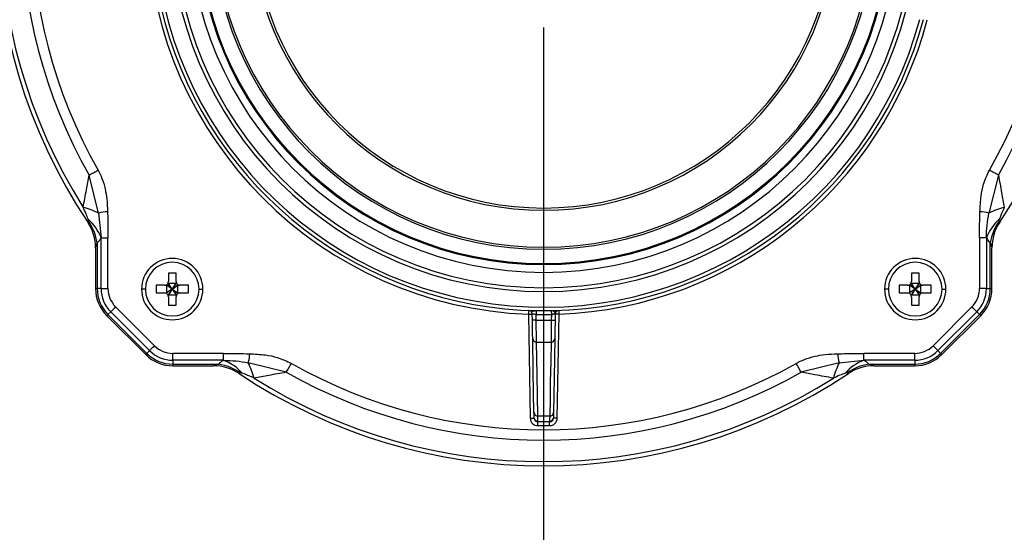
# Model space of a CAD drawing. Units: inches. Extents: x 15.1 to 28.9, y 104 to 121.8.
# Drawn here: x 22.9 to 23.6, y 119.1 to 119.5 of the extents above; entities that cross this region are included whole.
import ezdxf

# ---------------------------------------------------------------- set-up
doc = ezdxf.new("R2010")
doc.units = ezdxf.units.IN
doc.header["$MEASUREMENT"] = 0

# ---------------------------------------------------------------- blocks, each defined once
blk = doc.blocks.new('*U50')
at = {"color": 0, "transparency": 16777216}
blk.add_line((0, -0.47187), (0, -0.07037), dxfattribs=at)

msp = doc.modelspace()

# ---------------------------------------------------------------- linework, layer by layer
at = {"color": 7, "linetype": 'Continuous', "lineweight": 25}
for p, q in [((22.98056, 119.34122), (22.97445, 119.3656)), ((23.55799, 119.3656), (23.55188, 119.34122)), ((22.98056, 119.34122), (22.98218, 119.32539)), ((22.98218, 119.32539), (22.98659, 119.32539)), ((22.98218, 119.29277), (22.98218, 119.32539)), ((22.98659, 119.29277), (22.98659, 119.32539)), ((23.55026, 119.32539), (23.54586, 119.32539)), ((23.54586, 119.32539), (23.54586, 119.29277)), ((23.55026, 119.32539), (23.55026, 119.29277)), ((22.97854, 119.32118), (22.97855, 119.32105)), ((22.97862, 119.31894), (22.97862, 119.29277)), ((22.97966, 119.32221), (22.97966, 119.29277)), ((23.55278, 119.29277), (23.55278, 119.32221)), ((23.55382, 119.29277), (23.55382, 119.31894)), ((23.5539, 119.32105), (23.55391, 119.32118)), ((23.0303, 119.30276), (23.02537, 119.30276)), ((23.02537, 119.30276), (23.02537, 119.29735)), ((23.0303, 119.29735), (23.0303, 119.30276)), ((23.50707, 119.30276), (23.50215, 119.30276)), ((23.50215, 119.30276), (23.50215, 119.29735)), ((23.50707, 119.29735), (23.50707, 119.30276)), ((22.97966, 119.29277), (22.97862, 119.29277)), ((22.98218, 119.29277), (22.97966, 119.29277)), ((22.98218, 119.29277), (22.98659, 119.29277)), ((23.01061, 119.29242), (23.00815, 119.29242)), ((23.0175, 119.29489), (23.0175, 119.28996)), ((23.02291, 119.29489), (23.0175, 119.29489)), ((23.02419, 119.29489), (23.02419, 119.28996)), ((23.02784, 119.29242), (23.02419, 119.29489)), ((23.02784, 119.29242), (23.02419, 119.28996)), ((23.02784, 119.29242), (23.02439, 119.29489)), ((23.02784, 119.29242), (23.02439, 119.28996)), ((23.0303, 119.29607), (23.02537, 119.29607)), ((23.02784, 119.29242), (23.02537, 119.29607)), ((23.02784, 119.29242), (23.02537, 119.29587)), ((23.02784, 119.29242), (23.02537, 119.28898)), ((23.02784, 119.29242), (23.02537, 119.28878)), ((23.02784, 119.29242), (23.0303, 119.29607)), ((23.02784, 119.29242), (23.0303, 119.29587)), ((23.02784, 119.29242), (23.03148, 119.29489)), ((23.02784, 119.29242), (23.03128, 119.29489)), ((23.02784, 119.29242), (23.0303, 119.28878)), ((23.02784, 119.29242), (23.0303, 119.28898)), ((23.02784, 119.29242), (23.03128, 119.28996)), ((23.02784, 119.29242), (23.03148, 119.28996)), ((23.03148, 119.28996), (23.03148, 119.29489)), ((23.03817, 119.29489), (23.03276, 119.29489)), ((23.03817, 119.28996), (23.03817, 119.29489)), ((23.04506, 119.29242), (23.04752, 119.29242)), ((23.48738, 119.29242), (23.48492, 119.29242)), ((23.49427, 119.29489), (23.49427, 119.28996)), ((23.49969, 119.29489), (23.49427, 119.29489)), ((23.50097, 119.29489), (23.50097, 119.28996)), ((23.50461, 119.29242), (23.50097, 119.29489)), ((23.50461, 119.29242), (23.50097, 119.28996)), ((23.50461, 119.29242), (23.50116, 119.29489)), ((23.50461, 119.29242), (23.50116, 119.28996)), ((23.50707, 119.29607), (23.50215, 119.29607)), ((23.50461, 119.29242), (23.50215, 119.29607)), ((23.50461, 119.29242), (23.50215, 119.29587)), ((23.50461, 119.29242), (23.50215, 119.28898)), ((23.50461, 119.29242), (23.50215, 119.28878)), ((23.50461, 119.29242), (23.50707, 119.29607)), ((23.50461, 119.29242), (23.50707, 119.29587)), ((23.50461, 119.29242), (23.50805, 119.29489)), ((23.50461, 119.29242), (23.50825, 119.29489)), ((23.50461, 119.29242), (23.50707, 119.28878)), ((23.50461, 119.29242), (23.50707, 119.28898)), ((23.50461, 119.29242), (23.50805, 119.28996)), ((23.50461, 119.29242), (23.50825, 119.28996)), ((23.50825, 119.28996), (23.50825, 119.29489)), ((23.51494, 119.29489), (23.50953, 119.29489)), ((23.51494, 119.28996), (23.51494, 119.29489)), ((23.52183, 119.29242), (23.52429, 119.29242)), ((23.55026, 119.29277), (23.54586, 119.29277)), ((23.55026, 119.29277), (23.55278, 119.29277)), ((23.55278, 119.29277), (23.55382, 119.29277)), ((23.0175, 119.28996), (23.02291, 119.28996)), ((23.02537, 119.28878), (23.0303, 119.28878)), ((23.02537, 119.2875), (23.02537, 119.28209)), ((23.0303, 119.28209), (23.0303, 119.2875)), ((23.03276, 119.28996), (23.03817, 119.28996)), ((23.49427, 119.28996), (23.49969, 119.28996)), ((23.50215, 119.28878), (23.50707, 119.28878)), ((23.50215, 119.2875), (23.50215, 119.28209)), ((23.50707, 119.28209), (23.50707, 119.2875)), ((23.50953, 119.28996), (23.51494, 119.28996)), ((23.01641, 119.25605), (22.99146, 119.281)), ((23.02537, 119.28209), (23.0303, 119.28209)), ((23.50215, 119.28209), (23.50707, 119.28209)), ((23.54098, 119.281), (23.51603, 119.25605)), ((22.98583, 119.27537), (23.01078, 119.25042)), ((22.98835, 119.27789), (22.98656, 119.2761)), ((22.98656, 119.2761), (23.01152, 119.25115)), ((23.0133, 119.25294), (22.98835, 119.27789)), ((23.2564, 119.27632), (23.25757, 119.20961)), ((23.25893, 119.27255), (23.25886, 119.27637)), ((23.26139, 119.27259), (23.26133, 119.27618)), ((23.27112, 119.27618), (23.27105, 119.27259)), ((23.27358, 119.27637), (23.27351, 119.27255)), ((23.27488, 119.20961), (23.27604, 119.27632)), ((23.54409, 119.27789), (23.51914, 119.25294)), ((23.52093, 119.25115), (23.54588, 119.2761)), ((23.52166, 119.25042), (23.54661, 119.27537)), ((23.54409, 119.27789), (23.54588, 119.2761)), ((23.0133, 119.25294), (23.01152, 119.25115)), ((23.0608, 119.25117), (23.02818, 119.25117)), ((23.02818, 119.24677), (23.02818, 119.25117)), ((23.47165, 119.24677), (23.47165, 119.25117)), ((23.50426, 119.25117), (23.47165, 119.25117)), ((23.50426, 119.24677), (23.50426, 119.25117)), ((23.51914, 119.25294), (23.52093, 119.25115)), ((23.0608, 119.24677), (23.02818, 119.24677)), ((23.02818, 119.24677), (23.02818, 119.24425)), ((23.02818, 119.24425), (23.05762, 119.24425)), ((23.02818, 119.24425), (23.02818, 119.24321)), ((23.02818, 119.24321), (23.05435, 119.24321)), ((23.05646, 119.24314), (23.05659, 119.24313)), ((23.10101, 119.23904), (23.07663, 119.24515)), ((23.45581, 119.24515), (23.43144, 119.23904)), ((23.45581, 119.24515), (23.47165, 119.24677)), ((23.50426, 119.24677), (23.47165, 119.24677)), ((23.47483, 119.24425), (23.50426, 119.24425)), ((23.47586, 119.24313), (23.47598, 119.24314)), ((23.47809, 119.24321), (23.50426, 119.24321)), ((23.50426, 119.24677), (23.50426, 119.24425)), ((23.50426, 119.24425), (23.50426, 119.24321)), ((23.26075, 119.20845), (23.26003, 119.20973)), ((23.27242, 119.20973), (23.27169, 119.20846)), ((23.26021, 119.20876), (23.26158, 119.20764)), ((23.26249, 119.20478), (23.26249, 119.20724)), ((23.26249, 119.20478), (23.26995, 119.20478)), ((23.26995, 119.20478), (23.26995, 119.20724)), ((23.27086, 119.20764), (23.27223, 119.20876))]:
    msp.add_line(p, q, dxfattribs=at)
at = {"color": 8, "linetype": 'Continuous', "lineweight": 25}
for p, q in [((23.25639, 119.27851), (23.2564, 119.27632)), ((23.27604, 119.27632), (23.27606, 119.27861))]:
    msp.add_line(p, q, dxfattribs=at)
at = {"color": 7, "linetype": 'Continuous', "lineweight": 25, "flags": 128}
for points in [[(22.97445, 119.3656), (22.97512, 119.36598), (22.97582, 119.36637), (22.97652, 119.36677), (22.97724, 119.36718), (22.97797, 119.36759), (22.97871, 119.36801), (22.97945, 119.36843), (22.98019, 119.36885)], [(23.55799, 119.3656), (23.55732, 119.36598), (23.55663, 119.36637), (23.55592, 119.36677), (23.5552, 119.36718), (23.55447, 119.36759), (23.55374, 119.36801), (23.55299, 119.36843), (23.55225, 119.36885)], [(22.98835, 119.27789), (22.98859, 119.27813), (22.98889, 119.27843), (22.98924, 119.27878), (22.98963, 119.27917), (22.99006, 119.2796), (22.99051, 119.28005), (22.99098, 119.28052), (22.99146, 119.281)], [(23.26137, 119.27864), (23.26137, 119.2786), (23.26137, 119.27846), (23.26137, 119.27823), (23.26136, 119.27792), (23.26135, 119.27755), (23.26135, 119.27712), (23.26134, 119.27666), (23.26133, 119.27618)], [(23.27107, 119.27864), (23.27107, 119.2786), (23.27107, 119.27846), (23.27108, 119.27823), (23.27108, 119.27792), (23.27109, 119.27755), (23.2711, 119.27712), (23.27111, 119.27666), (23.27112, 119.27618)], [(23.54409, 119.27789), (23.54385, 119.27813), (23.54355, 119.27843), (23.5432, 119.27878), (23.54281, 119.27917), (23.54239, 119.2796), (23.54193, 119.28005), (23.54146, 119.28052), (23.54098, 119.281)], [(22.98656, 119.2761), (22.98639, 119.27593), (22.98625, 119.27579), (22.98612, 119.27566), (22.98602, 119.27556), (22.98593, 119.27547), (22.98588, 119.27542), (22.98584, 119.27538), (22.98583, 119.27537)], [(23.2564, 119.27632), (23.25688, 119.27633), (23.25734, 119.27634), (23.25777, 119.27635), (23.25814, 119.27635), (23.25845, 119.27636), (23.25868, 119.27636), (23.25882, 119.27637), (23.25886, 119.27637)], [(23.26139, 119.27259), (23.26091, 119.27258), (23.26045, 119.27258), (23.26002, 119.27257), (23.25965, 119.27256), (23.25934, 119.27256), (23.25912, 119.27255), (23.25898, 119.27255), (23.25893, 119.27255)], [(23.27105, 119.27259), (23.27153, 119.27258), (23.27199, 119.27258), (23.27242, 119.27257), (23.27279, 119.27256), (23.2731, 119.27256), (23.27333, 119.27255), (23.27347, 119.27255), (23.27351, 119.27255)], [(23.27604, 119.27632), (23.27556, 119.27633), (23.2751, 119.27634), (23.27467, 119.27635), (23.2743, 119.27635), (23.27399, 119.27636), (23.27377, 119.27636), (23.27363, 119.27637), (23.27358, 119.27637)], [(23.54588, 119.2761), (23.54605, 119.27593), (23.5462, 119.27579), (23.54632, 119.27566), (23.54643, 119.27556), (23.54651, 119.27547), (23.54657, 119.27542), (23.5466, 119.27538), (23.54661, 119.27537)], [(23.25996, 119.21327), (23.25951, 119.23943), (23.25914, 119.2607)], [(23.27331, 119.2607), (23.27309, 119.24826), (23.27286, 119.23532), (23.27268, 119.22459), (23.27248, 119.21327)], [(23.0133, 119.25294), (23.01354, 119.25318), (23.01384, 119.25348), (23.01419, 119.25383), (23.01458, 119.25422), (23.01501, 119.25465), (23.01546, 119.2551), (23.01593, 119.25557), (23.01641, 119.25605)], [(23.2624, 119.21094), (23.26217, 119.22382), (23.26193, 119.2371), (23.26156, 119.25838)], [(23.27089, 119.25838), (23.27067, 119.24593), (23.27044, 119.23296), (23.27025, 119.22224), (23.27005, 119.21094)], [(23.51914, 119.25294), (23.5189, 119.25318), (23.5186, 119.25348), (23.51825, 119.25383), (23.51786, 119.25422), (23.51743, 119.25465), (23.51698, 119.2551), (23.51651, 119.25557), (23.51603, 119.25605)], [(23.01152, 119.25115), (23.01135, 119.25098), (23.0112, 119.25084), (23.01107, 119.25071), (23.01097, 119.25061), (23.01089, 119.25052), (23.01083, 119.25047), (23.01079, 119.25043), (23.01078, 119.25042)], [(23.0608, 119.24677), (23.0608, 119.24712), (23.0608, 119.24754), (23.0608, 119.24803), (23.0608, 119.24859), (23.0608, 119.24919), (23.0608, 119.24983), (23.0608, 119.2505), (23.0608, 119.25117)], [(23.52093, 119.25115), (23.5211, 119.25098), (23.52125, 119.25084), (23.52137, 119.25071), (23.52148, 119.25061), (23.52156, 119.25052), (23.52162, 119.25047), (23.52165, 119.25043), (23.52166, 119.25042)], [(23.10101, 119.23904), (23.10139, 119.23971), (23.10178, 119.2404), (23.10218, 119.24111), (23.10259, 119.24183), (23.103, 119.24256), (23.10342, 119.2433), (23.10384, 119.24404), (23.10426, 119.24478)], [(23.43144, 119.23904), (23.43105, 119.23971), (23.43066, 119.2404), (23.43026, 119.24111), (23.42985, 119.24183), (23.42944, 119.24256), (23.42902, 119.2433), (23.4286, 119.24404), (23.42818, 119.24478)], [(23.25757, 119.20961), (23.25805, 119.20962), (23.25851, 119.20963), (23.25893, 119.20964), (23.25931, 119.20964), (23.25961, 119.20965), (23.25984, 119.20965), (23.25998, 119.20965), (23.26003, 119.20966)], [(23.27488, 119.20961), (23.2744, 119.20962), (23.27393, 119.20963), (23.27351, 119.20964), (23.27314, 119.20964), (23.27283, 119.20965), (23.2726, 119.20965), (23.27246, 119.20965), (23.27242, 119.20966)]]:
    msp.add_lwpolyline(points, dxfattribs=at)
at = {"color": 7, "linetype": 'Continuous', "lineweight": 25}
for centre, radius, start, end in [((23.26622, 119.53081), 0.25221, 50.63353, 344.99707), ((23.26622, 119.53081), 0.35187, 146.25163, 213.74853), ((23.26622, 119.53081), 0.35187, 326.25163, 33.74853), ((23.26622, 119.53081), 0.34915, 147.83083, 212.16917), ((23.26622, 119.53081), 0.3353, 150.47955, 209.52046), ((23.26622, 119.53081), 0.3353, 330.47954, 29.52046), ((23.26622, 119.53081), 0.3287, 150.47955, 209.52046), ((23.26622, 119.53081), 0.3287, 330.47954, 29.52046), ((23.26622, 119.53081), 0.24997, 180, 344.85844), ((23.26622, 119.53081), 0.23991, 180, 0), ((23.26622, 119.53081), 0.23745, 180, 0), ((23.26622, 119.53081), 0.22761, 180, 360), ((23.26622, 119.53081), 0.22266, 180, 0), ((23.26622, 119.53081), 0.22254, 180, 0), ((23.26622, 119.53081), 0.22206, 180, 0), ((23.26622, 119.53081), 0.22199, 180, 0), ((23.26622, 119.53081), 0.2128, 180, 0), ((23.26622, 119.53081), 0.21151, 180, 360), ((23.26622, 119.53081), 0.18779, 180, 0), ((23.26622, 119.53081), 0.18631, 180, 0), ((23.26622, 119.53081), 0.25468, 182.20947, 267.79053), ((22.95447, 119.28643), 0.06069, 64.53444, 74.51238), ((22.98637, 119.3232), 0.01893, 90.14233, 107.86643), ((23.5461, 119.3234), 0.01873, 72.03981, 89.95143), ((23.57798, 119.28643), 0.06069, 105.48774, 115.46558), ((22.94913, 119.31894), 0.02949, 0.00186, 33.77237), ((22.9491, 119.31893), 0.02953, 0, 33.74853), ((22.95288, 119.3139), 0.03148, 21.40049, 48.17903), ((22.94676, 119.31697), 0.03331, 9.03475, 34.98037), ((23.57956, 119.3139), 0.03148, 131.81959, 158.59863), ((23.58568, 119.31697), 0.03331, 145.01967, 170.96553), ((23.58331, 119.31894), 0.02949, 146.22758, 179.99865), ((23.58335, 119.31893), 0.02953, 146.24961, 180), ((23.02784, 119.29242), 0.01969, 0, 180), ((23.50461, 119.29242), 0.01969, 0, 180), ((23.02784, 119.29242), 0.01722, 0, 180), ((23.50461, 119.29242), 0.01722, 0, 180), ((23.00323, 119.29277), 0.02461, 180, 225), ((23.00323, 119.29277), 0.02357, 180, 225), ((23.00323, 119.29277), 0.02105, 180, 225), ((23.00323, 119.29277), 0.01664, 180, 225), ((23.02784, 119.29242), 0.01969, 180, 0), ((23.02784, 119.29242), 0.01722, 180, 0), ((23.50461, 119.29242), 0.01969, 180, 0), ((23.50461, 119.29242), 0.01722, 180, 0), ((23.52921, 119.29277), 0.01664, 315, 0), ((23.52921, 119.29277), 0.02105, 315, 0), ((23.52921, 119.29277), 0.02357, 315, 0), ((23.52921, 119.29277), 0.02461, 315, 0), ((23.2564, 119.27632), 0.00246, 1, 87.79053), ((23.27604, 119.27632), 0.00246, 92.20949, 178.99999), ((23.26622, 119.53081), 0.25468, 268.8989, 271.1011), ((23.26622, 119.53081), 0.25826, 268.9281, 271.0719), ((23.26155, 119.26079), 0.00241, 182.07056, 270.21742), ((23.2709, 119.26079), 0.00241, 269.78358, 357.92843), ((23.02818, 119.26782), 0.01664, 225, 270), ((23.26622, 119.53081), 0.27247, 269.01897, 270.98103), ((23.50426, 119.26782), 0.01664, 270, 315), ((23.02818, 119.26782), 0.02461, 225, 270), ((23.02818, 119.26782), 0.02357, 225, 270), ((23.02818, 119.26782), 0.02105, 225, 270), ((23.05881, 119.25093), 0.01873, 342.03987, 359.95278), ((23.47383, 119.25096), 0.01893, 180.1408, 197.86654), ((23.50426, 119.26782), 0.02105, 270, 315), ((23.50426, 119.26782), 0.02357, 270, 315), ((23.50426, 119.26782), 0.02461, 270, 315), ((23.05434, 119.21368), 0.02953, 56.24961, 90), ((23.05435, 119.21372), 0.02949, 56.2276, 89.99824), ((23.05239, 119.21135), 0.03331, 55.01972, 80.96506), ((23.04931, 119.21747), 0.03148, 41.81928, 68.59878), ((23.02184, 119.21905), 0.06069, 15.48786, 25.46518), ((23.26622, 119.53081), 0.3287, 240.47954, 299.52046), ((23.5106, 119.21906), 0.06069, 154.53446, 164.5125), ((23.48313, 119.21747), 0.03148, 111.40076, 138.17909), ((23.48006, 119.21135), 0.03331, 99.03447, 124.98033), ((23.47809, 119.21372), 0.02949, 90.0018, 123.77243), ((23.47811, 119.21368), 0.02953, 90, 123.74853), ((23.26622, 119.53081), 0.35187, 236.25163, 303.74853), ((23.26622, 119.53081), 0.34915, 237.83083, 302.16917), ((23.26622, 119.53081), 0.3353, 240.47954, 299.52046), ((23.26249, 119.2097), 0.00492, 181, 270), ((23.26238, 119.21335), 0.00241, 182.07666, 270.4949), ((23.26249, 119.2097), 0.00246, 181, 270), ((23.26995, 119.2097), 0.00246, 270, 359), ((23.26995, 119.2097), 0.00492, 270, 359), ((23.27007, 119.21335), 0.00241, 269.50412, 357.9226)]:
    msp.add_arc(centre, radius, start, end, dxfattribs=at)
at = {"color": 8, "linetype": 'Continuous', "lineweight": 25}
msp.add_arc((23.26622, 119.53081), 0.25468, 272.20947, 345.10289, dxfattribs=at)
at = {"color": 7, "linetype": 'Continuous', "lineweight": 25}
for points, knots in [([(22.98019, 119.36885), (22.98108, 119.3671), (22.98302, 119.36326), (22.98479, 119.35697), (22.98601, 119.34979), (22.98621, 119.34486), (22.98632, 119.34214)], [0, 0, 0, 0, 0.212125, 0.465801, 0.704753, 1, 1, 1, 1]), ([(23.54612, 119.34214), (23.54628, 119.34548), (23.54657, 119.35144), (23.54837, 119.36055), (23.55086, 119.36589), (23.55225, 119.36885)], [0, 0, 0, 0, 0.363234, 0.646572, 1, 1, 1, 1]), ([(22.97067, 119.34492), (22.97137, 119.34868), (22.97266, 119.35555), (22.97389, 119.36247), (22.97445, 119.3656)], [0, 0, 0, 0, 0.547354, 1, 1, 1, 1]), ([(23.55799, 119.3656), (23.55867, 119.36183), (23.5599, 119.35492), (23.56118, 119.34804), (23.56177, 119.34492)], [0, 0, 0, 0, 0.544691, 1, 1, 1, 1]), ([(22.97387, 119.33736), (22.97343, 119.33851), (22.97247, 119.34104), (22.97131, 119.34355), (22.97067, 119.34492)], [0, 0, 0, 0, 0.452983, 1, 1, 1, 1]), ([(22.98632, 119.34214), (22.98637, 119.34028), (22.98645, 119.33698), (22.98657, 119.33139), (22.98658, 119.32767), (22.98659, 119.32539)], [0, 0, 0, 0, 0.3327486, 0.5915706, 1, 1, 1, 1]), ([(23.54586, 119.32539), (23.54587, 119.32825), (23.5459, 119.33384), (23.54605, 119.33942), (23.54612, 119.34214)], [0, 0, 0, 0, 0.513678, 1, 1, 1, 1]), ([(23.56177, 119.34492), (23.56096, 119.34318), (23.55979, 119.34067), (23.55886, 119.33814), (23.55858, 119.33736)], [0, 0, 0, 0, 0.693264, 1, 1, 1, 1]), ([(22.97365, 119.33533), (22.97363, 119.33539), (22.97361, 119.33546), (22.97368, 119.33558), (22.97379, 119.33572), (22.97395, 119.33593), (22.97406, 119.33607)], [0, 0, 0, 0, 0.345175, 0.442322, 0.607405, 1, 1, 1, 1]), ([(22.97406, 119.33607), (22.97407, 119.33611), (22.9741, 119.33618), (22.9741, 119.33635), (22.97405, 119.33674), (22.97395, 119.33709), (22.97387, 119.33736)], [0, 0, 0, 0, 0.112643, 0.251028, 0.424502, 1, 1, 1, 1]), ([(23.55026, 119.32539), (23.55035, 119.32806), (23.55052, 119.33337), (23.55143, 119.33861), (23.55188, 119.34122)], [0, 0, 0, 0, 0.502495, 1, 1, 1, 1]), ([(23.55858, 119.33736), (23.55852, 119.33717), (23.55842, 119.33685), (23.55835, 119.33646), (23.55833, 119.3362), (23.55837, 119.33611), (23.55839, 119.33607)], [0, 0, 0, 0, 0.394461, 0.691147, 0.864722, 1, 1, 1, 1]), ([(23.55839, 119.33607), (23.55854, 119.33589), (23.55883, 119.33555), (23.55881, 119.3354), (23.5588, 119.33533)], [0, 0, 0, 0, 0.539203, 1, 1, 1, 1]), ([(22.97966, 119.32221), (22.98015, 119.32264), (22.98105, 119.32346), (22.98183, 119.32478), (22.98218, 119.32539)], [0, 0, 0, 0, 0.537336, 1, 1, 1, 1]), ([(23.55026, 119.32539), (23.55071, 119.32463), (23.5515, 119.32332), (23.5524, 119.32254), (23.55278, 119.32221)], [0, 0, 0, 0, 0.582349, 1, 1, 1, 1]), ([(22.97862, 119.31894), (22.97865, 119.3191), (22.97871, 119.3194), (22.97912, 119.32057), (22.97946, 119.3216), (22.97966, 119.32221)], [0, 0, 0, 0, 0.308357, 0.59539, 1, 1, 1, 1]), ([(23.55278, 119.32221), (23.55294, 119.32171), (23.55325, 119.32079), (23.55359, 119.3198), (23.55378, 119.31918), (23.55381, 119.31902), (23.55382, 119.31894)], [0, 0, 0, 0, 0.326297, 0.612559, 0.812683, 1, 1, 1, 1]), ([(23.02291, 119.29489), (23.02324, 119.29492), (23.02389, 119.29498), (23.02469, 119.29557), (23.02528, 119.29637), (23.02534, 119.29702), (23.02537, 119.29735)], [0, 0, 0, 0, 0.2498149, 0.4999743, 0.7498106, 1, 1, 1, 1]), ([(23.0303, 119.29735), (23.03033, 119.29702), (23.0304, 119.29637), (23.03098, 119.29557), (23.03178, 119.29498), (23.03243, 119.29492), (23.03276, 119.29489)], [0, 0, 0, 0, 0.2498162, 0.4999638, 0.7498092, 1, 1, 1, 1]), ([(23.49969, 119.29489), (23.50001, 119.29492), (23.50066, 119.29498), (23.50146, 119.29557), (23.50205, 119.29637), (23.50211, 119.29702), (23.50215, 119.29735)], [0, 0, 0, 0, 0.249813, 0.499978, 0.749813, 1, 1, 1, 1]), ([(23.50707, 119.29735), (23.5071, 119.29702), (23.50717, 119.29637), (23.50775, 119.29557), (23.50856, 119.29498), (23.5092, 119.29492), (23.50953, 119.29489)], [0, 0, 0, 0, 0.2498156, 0.4999572, 0.7498099, 1, 1, 1, 1]), ([(23.02537, 119.2875), (23.02534, 119.28783), (23.02528, 119.28848), (23.02469, 119.28928), (23.02389, 119.28986), (23.02324, 119.28993), (23.02291, 119.28996)], [0, 0, 0, 0, 0.249811, 0.499974, 0.749815, 1, 1, 1, 1]), ([(23.03276, 119.28996), (23.03243, 119.28993), (23.03178, 119.28986), (23.03098, 119.28928), (23.0304, 119.28848), (23.03033, 119.28783), (23.0303, 119.2875)], [0, 0, 0, 0, 0.24981, 0.499973, 0.749815, 1, 1, 1, 1]), ([(23.50215, 119.2875), (23.50211, 119.28783), (23.50205, 119.28848), (23.50146, 119.28928), (23.50066, 119.28986), (23.50001, 119.28993), (23.49969, 119.28996)], [0, 0, 0, 0, 0.249809, 0.49997, 0.749817, 1, 1, 1, 1]), ([(23.50953, 119.28996), (23.5092, 119.28993), (23.50856, 119.28986), (23.50775, 119.28928), (23.50717, 119.28848), (23.5071, 119.28783), (23.50707, 119.2875)], [0, 0, 0, 0, 0.249812, 0.499976, 0.749814, 1, 1, 1, 1]), ([(23.26141, 119.27847), (23.26115, 119.27845), (23.26066, 119.2784), (23.25981, 119.27828), (23.25903, 119.27808), (23.25856, 119.27776), (23.25862, 119.27746), (23.25865, 119.27732)], [0, 0, 0, 0, 0.145437, 0.284344, 0.542832, 0.780166, 1, 1, 1, 1]), ([(23.27394, 119.27857), (23.27373, 119.27856), (23.27333, 119.27854), (23.2726, 119.27852), (23.27183, 119.27849), (23.2713, 119.27848), (23.27103, 119.27847)], [0, 0, 0, 0, 0.252066, 0.502591, 0.752093, 1, 1, 1, 1]), ([(23.27392, 119.27857), (23.27364, 119.2785), (23.27308, 119.27836), (23.27255, 119.2781), (23.2723, 119.27798)], [0, 0, 0, 0, 0.511347, 1, 1, 1, 1]), ([(23.27297, 119.2772), (23.27333, 119.27751), (23.27389, 119.27798), (23.27463, 119.27839), (23.27493, 119.27852), (23.27508, 119.27859)], [0, 0, 0, 0, 0.466178, 0.723984, 1, 1, 1, 1]), ([(23.26133, 119.27618), (23.26119, 119.27619), (23.26077, 119.27622), (23.26007, 119.27626), (23.25939, 119.27632), (23.25894, 119.27636), (23.25889, 119.27636), (23.25886, 119.27637)], [0, 0, 0, 0, 0.110235, 0.322911, 0.56702, 0.792602, 1, 1, 1, 1]), ([(23.25914, 119.2607), (23.25913, 119.26126), (23.25911, 119.26237), (23.25905, 119.26554), (23.25899, 119.26903), (23.25895, 119.27138), (23.25893, 119.27255)], [0, 0, 0, 0, 0.279735, 0.559245, 0.779421, 1, 1, 1, 1]), ([(23.26156, 119.25838), (23.26155, 119.25894), (23.26154, 119.26008), (23.2615, 119.26337), (23.26145, 119.26761), (23.26141, 119.27081), (23.26139, 119.27259)], [0, 0, 0, 0, 0.243042, 0.499884, 0.720886, 1, 1, 1, 1]), ([(23.27105, 119.27259), (23.27103, 119.27081), (23.271, 119.26761), (23.27095, 119.26337), (23.27091, 119.26008), (23.27089, 119.25894), (23.27089, 119.25838)], [0, 0, 0, 0, 0.279113, 0.500091, 0.756957, 1, 1, 1, 1]), ([(23.27358, 119.27637), (23.27355, 119.27636), (23.2735, 119.27636), (23.27318, 119.27633), (23.27277, 119.2763), (23.27219, 119.27625), (23.27158, 119.27621), (23.27125, 119.27619), (23.27112, 119.27618)], [0, 0, 0, 0, 0.239106, 0.37041, 0.509309, 0.741909, 0.897052, 1, 1, 1, 1]), ([(23.27351, 119.27255), (23.27349, 119.27106), (23.27343, 119.26808), (23.27337, 119.26449), (23.27333, 119.26194), (23.27331, 119.26111), (23.27331, 119.2607)], [0, 0, 0, 0, 0.280013, 0.559574, 0.779649, 1, 1, 1, 1]), ([(23.27339, 119.27633), (23.2734, 119.27648), (23.27342, 119.27679), (23.27355, 119.27725), (23.27376, 119.2777), (23.27396, 119.27795), (23.27407, 119.27808)], [0, 0, 0, 0, 0.23267, 0.479577, 0.736996, 1, 1, 1, 1]), ([(23.0608, 119.25117), (23.06367, 119.25116), (23.06925, 119.25113), (23.07483, 119.25098), (23.07755, 119.25091)], [0, 0, 0, 0, 0.51368, 1, 1, 1, 1]), ([(23.07755, 119.25091), (23.08089, 119.25075), (23.08685, 119.25046), (23.09596, 119.24866), (23.1013, 119.24617), (23.10426, 119.24478)], [0, 0, 0, 0, 0.363235, 0.646573, 1, 1, 1, 1]), ([(23.42818, 119.24478), (23.42993, 119.24567), (23.43377, 119.24761), (23.44007, 119.24938), (23.44724, 119.25059), (23.45217, 119.2508), (23.4549, 119.25091)], [0, 0, 0, 0, 0.212125, 0.465803, 0.704751, 1, 1, 1, 1]), ([(23.4549, 119.25091), (23.45675, 119.25096), (23.46006, 119.25104), (23.46564, 119.25116), (23.46937, 119.25117), (23.47165, 119.25117)], [0, 0, 0, 0, 0.33275, 0.591573, 1, 1, 1, 1]), ([(23.05762, 119.24425), (23.05712, 119.24409), (23.0562, 119.24378), (23.05521, 119.24344), (23.05459, 119.24325), (23.05443, 119.24322), (23.05435, 119.24321)], [0, 0, 0, 0, 0.326296, 0.612557, 0.812681, 1, 1, 1, 1]), ([(23.0608, 119.24677), (23.06004, 119.24632), (23.05874, 119.24554), (23.05795, 119.24463), (23.05762, 119.24425)], [0, 0, 0, 0, 0.582343, 1, 1, 1, 1]), ([(23.0608, 119.24677), (23.06347, 119.24668), (23.06878, 119.24651), (23.07403, 119.2456), (23.07663, 119.24515)], [0, 0, 0, 0, 0.502494, 1, 1, 1, 1]), ([(23.47483, 119.24425), (23.47439, 119.24474), (23.47357, 119.24564), (23.47226, 119.24641), (23.47165, 119.24677)], [0, 0, 0, 0, 0.537344, 1, 1, 1, 1]), ([(23.47809, 119.24321), (23.47794, 119.24324), (23.47763, 119.2433), (23.47646, 119.24371), (23.47543, 119.24405), (23.47483, 119.24425)], [0, 0, 0, 0, 0.30836, 0.595391, 1, 1, 1, 1]), ([(23.07148, 119.23865), (23.0713, 119.23849), (23.07096, 119.2382), (23.07081, 119.23823), (23.07074, 119.23824)], [0, 0, 0, 0, 0.539199, 1, 1, 1, 1]), ([(23.07277, 119.23846), (23.07258, 119.23851), (23.07226, 119.23861), (23.07187, 119.23868), (23.07162, 119.2387), (23.07152, 119.23866), (23.07148, 119.23865)], [0, 0, 0, 0, 0.394431, 0.69115, 0.864711, 1, 1, 1, 1]), ([(23.08033, 119.23526), (23.07859, 119.23607), (23.07608, 119.23724), (23.07355, 119.23817), (23.07277, 119.23846)], [0, 0, 0, 0, 0.693265, 1, 1, 1, 1]), ([(23.10101, 119.23904), (23.09724, 119.23836), (23.09033, 119.23713), (23.08346, 119.23585), (23.08033, 119.23526)], [0, 0, 0, 0, 0.544691, 1, 1, 1, 1]), ([(23.45212, 119.23526), (23.44818, 119.236), (23.4413, 119.23728), (23.43439, 119.23851), (23.43144, 119.23904)], [0, 0, 0, 0, 0.573239, 1, 1, 1, 1]), ([(23.45967, 119.23846), (23.45853, 119.23802), (23.45599, 119.23706), (23.45349, 119.2359), (23.45212, 119.23526)], [0, 0, 0, 0, 0.452973, 1, 1, 1, 1]), ([(23.46096, 119.23865), (23.46093, 119.23866), (23.46085, 119.23869), (23.46068, 119.23869), (23.46029, 119.23864), (23.45994, 119.23854), (23.45967, 119.23846)], [0, 0, 0, 0, 0.112658, 0.251041, 0.424512, 1, 1, 1, 1]), ([(23.4617, 119.23824), (23.46165, 119.23822), (23.46158, 119.2382), (23.46145, 119.23827), (23.46131, 119.23838), (23.4611, 119.23854), (23.46096, 119.23865)], [0, 0, 0, 0, 0.345172, 0.442318, 0.607401, 1, 1, 1, 1]), ([(23.26002, 119.21009), (23.26002, 119.21021), (23.26001, 119.21052), (23.25998, 119.21222), (23.25996, 119.21327)], [0, 0, 0, 0, 0.385452, 1, 1, 1, 1]), ([(23.27005, 119.21094), (23.26866, 119.21094), (23.26611, 119.21093), (23.26356, 119.21094), (23.2624, 119.21094)], [0, 0, 0, 0, 0.543574, 1, 1, 1, 1]), ([(23.26249, 119.20724), (23.26248, 119.20737), (23.26246, 119.20766), (23.26242, 119.20979), (23.2624, 119.21094)], [0, 0, 0, 0, 0.459348, 1, 1, 1, 1]), ([(23.27005, 119.21094), (23.27002, 119.20979), (23.26998, 119.20766), (23.26996, 119.20737), (23.26995, 119.20724)], [0, 0, 0, 0, 0.540488, 1, 1, 1, 1]), ([(23.27248, 119.21327), (23.27246, 119.21217), (23.27243, 119.21052), (23.27242, 119.21021), (23.27242, 119.21011)], [0, 0, 0, 0, 0.658239, 1, 1, 1, 1]), ([(23.26076, 119.208), (23.26089, 119.20789), (23.26114, 119.20767), (23.26159, 119.20745), (23.26205, 119.20731), (23.26236, 119.2073), (23.26251, 119.20729)], [0, 0, 0, 0, 0.26272, 0.519959, 0.766945, 1, 1, 1, 1]), ([(23.26995, 119.20724), (23.26861, 119.20724), (23.26612, 119.20724), (23.26363, 119.20724), (23.26249, 119.20724)], [0, 0, 0, 0, 0.539348, 1, 1, 1, 1]), ([(23.26994, 119.20729), (23.27009, 119.2073), (23.27039, 119.20731), (23.27085, 119.20745), (23.2713, 119.20767), (23.27155, 119.20789), (23.27168, 119.208)], [0, 0, 0, 0, 0.233064, 0.480057, 0.737303, 1, 1, 1, 1])]:
    msp.add_open_spline(points, degree=3, knots=knots, dxfattribs=at)

# ---------------------------------------------------------------- block references
msp.add_blockref('*U50', (23.26622, 119.53081))

doc.saveas('drawing.dxf')
